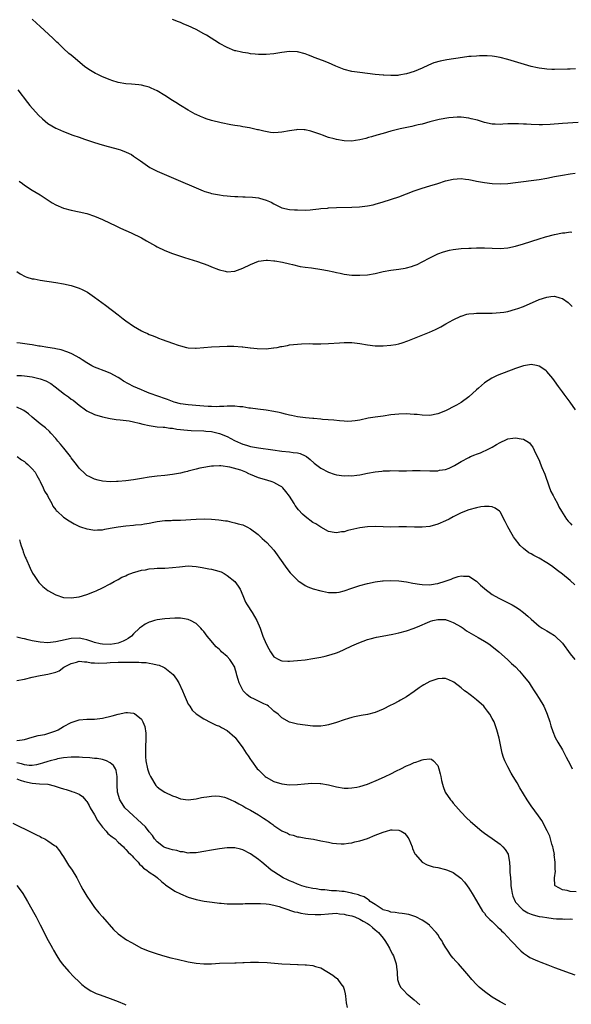
# Model space of a CAD drawing. Units: inches. Extents: x 2589000 to 2592000, y 1548000 to 1551000.
# Drawn here: x 2591222 to 2591363, y 1548753 to 1549005 of the extents above; entities that cross this region are included whole.
import ezdxf

# ---------------------------------------------------------------- set-up
doc = ezdxf.new("R2010")
doc.units = ezdxf.units.IN
doc.header["$MEASUREMENT"] = 0
doc.layers.add('LD25891548_10ft', color=113, linetype='Continuous')

msp = doc.modelspace()

# ---------------------------------------------------------------- linework, layer by layer
at = {"layer": 'LD25891548_10ft'}
for points, elevation in [([(2591365, 1548978.65), (2591361, 1548978.39), (2591357.84, 1548978.16), (2591355.91, 1548978.09), (2591355, 1548978.08), (2591353, 1548978.11), (2591351.8, 1548978.2), (2591351, 1548978.22), (2591349.7, 1548978.3), (2591347.69, 1548978.31), (2591347, 1548978.27), (2591345.75, 1548978.25), (2591345, 1548978.16), (2591343.78, 1548978.22), (2591343, 1548978.2), (2591341, 1548978.62), (2591339.21, 1548979.21), (2591337.63, 1548979.63), (2591337, 1548979.77), (2591335, 1548980), (2591334, 1548980), (2591333, 1548979.96), (2591331.86, 1548979.86), (2591329.41, 1548979.41), (2591327, 1548978.79), (2591325, 1548978.26), (2591323.97, 1548978.03), (2591323, 1548977.78), (2591322.34, 1548977.66), (2591319.38, 1548977), (2591317, 1548976.4), (2591315, 1548975.84), (2591313.37, 1548975.37), (2591312.02, 1548975), (2591311.23, 1548974.77), (2591310.54, 1548974.54), (2591309, 1548974.17), (2591307.95, 1548974.05), (2591307, 1548973.87), (2591305, 1548973.91), (2591303, 1548974.26), (2591302.44, 1548974.44), (2591301, 1548974.84), (2591299.43, 1548975.43), (2591299, 1548975.55), (2591297.96, 1548975.96), (2591296.42, 1548976.42), (2591295, 1548976.74), (2591294.77, 1548976.77), (2591293, 1548976.83), (2591292.81, 1548976.81), (2591291, 1548976.53), (2591289, 1548976.14), (2591288.07, 1548976.07), (2591287, 1548976.02), (2591286.11, 1548976.11), (2591284.4, 1548976.4), (2591283, 1548976.77), (2591282.8, 1548976.8), (2591280.74, 1548977.26), (2591279, 1548977.54), (2591278.33, 1548977.67), (2591277, 1548977.87), (2591275.92, 1548978.08), (2591273.42, 1548978.58), (2591271, 1548979.14), (2591269.62, 1548979.62), (2591269, 1548979.81), (2591268.19, 1548980.19), (2591267, 1548980.71), (2591266.81, 1548980.81), (2591265, 1548981.84), (2591263.01, 1548983), (2591261.8, 1548983.8), (2591261, 1548984.3), (2591259, 1548985.61), (2591257, 1548986.77), (2591255.48, 1548987.48), (2591255, 1548987.67), (2591253.98, 1548987.98), (2591253, 1548988.21), (2591252.31, 1548988.31), (2591250.49, 1548988.49), (2591249, 1548988.58), (2591247, 1548988.92), (2591245.43, 1548989.43), (2591245, 1548989.56), (2591243, 1548990.35), (2591241.6, 1548991), (2591241.21, 1548991.21), (2591239.96, 1548991.96), (2591239, 1548992.58), (2591238.41, 1548993), (2591235.46, 1548995.46), (2591235, 1548995.87), (2591234.38, 1548996.38), (2591233, 1548997.64), (2591231.6, 1548999), (2591231.28, 1548999.28), (2591230.28, 1549000.28), (2591227, 1549003.24), (2591226.09, 1549004.09), (2591225, 1549005.17)], 7730), ([(2591364.37, 1548992.37), (2591363, 1548992.31), (2591362.29, 1548992.29), (2591359, 1548992.26), (2591358.27, 1548992.27), (2591357, 1548992.31), (2591356.37, 1548992.37), (2591355, 1548992.57), (2591354.64, 1548992.64), (2591353, 1548993.04), (2591347, 1548994.83), (2591345, 1548995.35), (2591343.58, 1548995.58), (2591343, 1548995.65), (2591341.71, 1548995.71), (2591339.72, 1548995.72), (2591339, 1548995.69), (2591337.61, 1548995.61), (2591337, 1548995.56), (2591335.35, 1548995.35), (2591331.31, 1548994.69), (2591329.62, 1548994.38), (2591328.05, 1548993.95), (2591326.62, 1548993.38), (2591325, 1548992.62), (2591323, 1548991.73), (2591321, 1548991.09), (2591319, 1548990.76), (2591318.74, 1548990.74), (2591317, 1548990.68), (2591315.22, 1548990.78), (2591315, 1548990.78), (2591313, 1548990.97), (2591311, 1548991.19), (2591309, 1548991.43), (2591307.62, 1548991.62), (2591307, 1548991.72), (2591305, 1548992.25), (2591302.88, 1548993.12), (2591301, 1548993.92), (2591299.44, 1548994.56), (2591297.35, 1548995.35), (2591297, 1548995.51), (2591295.88, 1548995.88), (2591295, 1548996.25), (2591293, 1548996.77), (2591291, 1548996.87), (2591289, 1548996.62), (2591287, 1548996.28), (2591285, 1548996.06), (2591283, 1548996.07), (2591282.17, 1548996.17), (2591281, 1548996.27), (2591280.39, 1548996.39), (2591279, 1548996.58), (2591278.67, 1548996.67), (2591277.21, 1548997), (2591277, 1548997.05), (2591275, 1548997.85), (2591273, 1548998.93), (2591269.66, 1549001), (2591269, 1549001.37), (2591267, 1549002.46), (2591265, 1549003.42), (2591263.87, 1549003.87), (2591263, 1549004.29), (2591262.48, 1549004.48), (2591261, 1549005.07)], 7740), ([(2591221.26, 1548987), (2591223.76, 1548983.76), (2591224.41, 1548983), (2591226.57, 1548980.57), (2591227.6, 1548979.6), (2591229, 1548978.43), (2591231, 1548977.2), (2591231.47, 1548977), (2591233, 1548976.31), (2591235.44, 1548975.44), (2591237, 1548974.91), (2591238.39, 1548974.39), (2591240.19, 1548973.81), (2591241, 1548973.52), (2591242.91, 1548972.91), (2591244.47, 1548972.47), (2591246.06, 1548972.06), (2591247, 1548971.78), (2591247.61, 1548971.61), (2591249.05, 1548971.05), (2591250.41, 1548970.41), (2591251, 1548970.04), (2591252.8, 1548968.8), (2591253.95, 1548967.95), (2591255.15, 1548967.15), (2591257, 1548966.16), (2591260.61, 1548964.61), (2591268.86, 1548961.14), (2591269.25, 1548961), (2591270.58, 1548960.58), (2591271, 1548960.46), (2591273, 1548960.08), (2591273.98, 1548959.98), (2591275, 1548959.85), (2591275.81, 1548959.81), (2591277, 1548959.71), (2591277.7, 1548959.7), (2591279, 1548959.62), (2591279.61, 1548959.61), (2591281.5, 1548959.5), (2591283, 1548959.31), (2591283.26, 1548959.26), (2591284.11, 1548959), (2591285, 1548958.78), (2591286.27, 1548958.27), (2591287, 1548957.81), (2591288.54, 1548957), (2591289, 1548956.8), (2591291, 1548956.35), (2591292.29, 1548956.29), (2591293, 1548956.23), (2591295, 1548956.22), (2591296.28, 1548956.28), (2591297, 1548956.34), (2591298.49, 1548956.49), (2591299, 1548956.58), (2591300.72, 1548956.72), (2591301, 1548956.77), (2591303, 1548956.85), (2591307, 1548956.96), (2591308.96, 1548957.04), (2591311, 1548957.25), (2591312.45, 1548957.55), (2591313, 1548957.69), (2591315, 1548958.28), (2591319, 1548959.58), (2591323, 1548961.17), (2591325, 1548961.81), (2591327, 1548962.41), (2591329, 1548963.05), (2591331, 1548963.67), (2591333, 1548964.14), (2591335, 1548964.26), (2591336.14, 1548964.14), (2591337, 1548964.02), (2591337.86, 1548963.86), (2591339, 1548963.6), (2591341, 1548963.23), (2591343, 1548963.02), (2591345, 1548962.96), (2591347, 1548963.04), (2591349, 1548963.24), (2591355, 1548964.04), (2591357, 1548964.38), (2591359, 1548964.79), (2591361, 1548965.17), (2591363, 1548965.5), (2591364.31, 1548965.69)], 7720), ([(2591221.59, 1548963.59), (2591222.45, 1548963), (2591223, 1548962.6), (2591225, 1548961.3), (2591227, 1548960.08), (2591230.1, 1548958.1), (2591231, 1548957.56), (2591233, 1548956.72), (2591235, 1548956.2), (2591237, 1548955.79), (2591239, 1548955.31), (2591241, 1548954.67), (2591243, 1548953.81), (2591245, 1548952.86), (2591246.24, 1548952.24), (2591247.6, 1548951.6), (2591249, 1548950.96), (2591250.36, 1548950.36), (2591253, 1548949.08), (2591254.34, 1548948.34), (2591256.6, 1548947), (2591257, 1548946.79), (2591259, 1548945.82), (2591261, 1548945.05), (2591262.52, 1548944.52), (2591264.03, 1548944.03), (2591267.4, 1548943), (2591270.04, 1548942.04), (2591271, 1548941.63), (2591272.73, 1548941), (2591273, 1548940.89), (2591274.52, 1548940.52), (2591275, 1548940.4), (2591277, 1548940.55), (2591279, 1548941.32), (2591281, 1548942.28), (2591283, 1548943.08), (2591285, 1548943.38), (2591285.32, 1548943.32), (2591287, 1548943.23), (2591287.18, 1548943.18), (2591289.17, 1548942.83), (2591291, 1548942.42), (2591291.72, 1548942.28), (2591293.76, 1548941.76), (2591295, 1548941.58), (2591296.62, 1548941.38), (2591299.3, 1548941), (2591300.73, 1548940.73), (2591302.38, 1548940.38), (2591303, 1548940.2), (2591304.02, 1548940.02), (2591305, 1548939.79), (2591307, 1548939.55), (2591307.53, 1548939.53), (2591309, 1548939.5), (2591311, 1548939.63), (2591313, 1548939.97), (2591315, 1548940.42), (2591317, 1548940.81), (2591319, 1548941.07), (2591320.68, 1548941.32), (2591321, 1548941.38), (2591322.27, 1548941.73), (2591323, 1548941.96), (2591323.72, 1548942.28), (2591325, 1548942.9), (2591327, 1548943.99), (2591329, 1548944.96), (2591330.49, 1548945.51), (2591332.07, 1548945.93), (2591333, 1548946.11), (2591335, 1548946.34), (2591337, 1548946.43), (2591337.56, 1548946.44), (2591339, 1548946.52), (2591339.48, 1548946.52), (2591341, 1548946.55), (2591343, 1548946.44), (2591345, 1548946.37), (2591347, 1548946.55), (2591349, 1548946.99), (2591351, 1548947.58), (2591355, 1548948.86), (2591356.64, 1548949.36), (2591359, 1548949.93), (2591361, 1548950.35), (2591361.59, 1548950.41), (2591363, 1548950.63), (2591363.45, 1548950.55)], 7710), ([(2591221, 1548940.42), (2591221.85, 1548939.85), (2591223.14, 1548939.14), (2591223.59, 1548939), (2591225, 1548938.6), (2591225.46, 1548938.54), (2591227, 1548938.24), (2591231, 1548937.63), (2591233, 1548937.31), (2591235, 1548936.87), (2591237, 1548936.19), (2591237.81, 1548935.81), (2591239.14, 1548935.14), (2591241, 1548933.9), (2591243.79, 1548931.79), (2591247, 1548929.34), (2591247.48, 1548929), (2591248.35, 1548928.35), (2591249, 1548927.83), (2591251, 1548926.46), (2591253, 1548925.27), (2591253.53, 1548925), (2591254.55, 1548924.55), (2591255, 1548924.34), (2591255.97, 1548923.97), (2591257, 1548923.51), (2591257.38, 1548923.38), (2591258.35, 1548923), (2591261, 1548922.09), (2591262.42, 1548921.58), (2591263, 1548921.39), (2591264.59, 1548921), (2591265, 1548920.91), (2591266.84, 1548920.84), (2591267, 1548920.81), (2591269, 1548920.98), (2591271, 1548921.17), (2591273, 1548921.25), (2591275, 1548921.28), (2591276.7, 1548921.3), (2591278.82, 1548921.18), (2591279, 1548921.15), (2591280.91, 1548920.91), (2591281, 1548920.91), (2591282.71, 1548920.71), (2591285, 1548920.65), (2591286.85, 1548920.85), (2591287, 1548920.86), (2591287.8, 1548921), (2591288.8, 1548921.2), (2591289, 1548921.26), (2591290.48, 1548921.52), (2591291, 1548921.64), (2591293, 1548921.85), (2591294.08, 1548921.92), (2591296.04, 1548921.96), (2591297, 1548921.93), (2591298.05, 1548921.95), (2591299, 1548921.93), (2591301, 1548922), (2591303.79, 1548922.21), (2591305, 1548922.28), (2591307, 1548922.22), (2591309, 1548921.97), (2591311, 1548921.66), (2591313, 1548921.42), (2591315, 1548921.38), (2591317, 1548921.56), (2591318.23, 1548921.77), (2591319, 1548921.93), (2591319.85, 1548922.15), (2591321.34, 1548922.66), (2591326.88, 1548924.88), (2591328.43, 1548925.57), (2591329.77, 1548926.23), (2591331.1, 1548927), (2591333, 1548928.06), (2591334.9, 1548929), (2591335, 1548929.04), (2591336.52, 1548929.48), (2591337, 1548929.59), (2591338.27, 1548929.73), (2591339, 1548929.79), (2591343, 1548929.8), (2591345, 1548929.93), (2591345.95, 1548930.05), (2591347, 1548930.22), (2591349, 1548930.76), (2591349.6, 1548931), (2591351, 1548931.51), (2591355, 1548933.25), (2591357, 1548933.9), (2591358.03, 1548934.03), (2591359, 1548934.1), (2591360.3, 1548933.7), (2591361, 1548933.56), (2591362.49, 1548932.49), (2591363.47, 1548931.47)], 7700), ([(2591364.4, 1548905), (2591363.03, 1548907), (2591361.46, 1548909), (2591361, 1548909.61), (2591359.99, 1548911), (2591359, 1548912.42), (2591358.57, 1548913), (2591357, 1548914.83), (2591356.8, 1548915), (2591355.76, 1548915.76), (2591355, 1548916.22), (2591354.38, 1548916.38), (2591353, 1548916.61), (2591352.55, 1548916.55), (2591351, 1548916.26), (2591349, 1548915.57), (2591344.23, 1548913.77), (2591342.88, 1548913.12), (2591341, 1548911.89), (2591339.44, 1548910.56), (2591339, 1548910.13), (2591337, 1548908.32), (2591335, 1548906.87), (2591333.81, 1548906.19), (2591333, 1548905.77), (2591331.48, 1548905), (2591331, 1548904.77), (2591329, 1548903.97), (2591327, 1548903.56), (2591325, 1548903.61), (2591323.76, 1548903.76), (2591323, 1548903.83), (2591321.9, 1548903.9), (2591321, 1548903.94), (2591319, 1548903.89), (2591317, 1548903.68), (2591315, 1548903.39), (2591313, 1548903.13), (2591311.16, 1548902.84), (2591309, 1548902.34), (2591307.85, 1548902.15), (2591307, 1548902.05), (2591305.96, 1548902.04), (2591305, 1548902.08), (2591303.84, 1548902.16), (2591302.32, 1548902.32), (2591299.48, 1548902.52), (2591299, 1548902.6), (2591297.26, 1548902.74), (2591297, 1548902.78), (2591295.05, 1548902.95), (2591293, 1548903.22), (2591291.52, 1548903.52), (2591291, 1548903.6), (2591289.92, 1548903.92), (2591289, 1548904.12), (2591288.32, 1548904.32), (2591287, 1548904.61), (2591285, 1548904.92), (2591282.86, 1548905.14), (2591281, 1548905.41), (2591280.54, 1548905.46), (2591279, 1548905.75), (2591278.21, 1548905.79), (2591277, 1548905.95), (2591276.1, 1548905.9), (2591275, 1548905.93), (2591274.16, 1548905.84), (2591273, 1548905.83), (2591272.21, 1548905.79), (2591271, 1548905.84), (2591270.14, 1548905.86), (2591269, 1548905.96), (2591267.97, 1548906.03), (2591265, 1548906.26), (2591263, 1548906.57), (2591261.4, 1548907), (2591261, 1548907.14), (2591259.68, 1548907.68), (2591256.67, 1548908.67), (2591255.73, 1548909), (2591255, 1548909.27), (2591253.8, 1548909.8), (2591253, 1548910.09), (2591250.96, 1548910.96), (2591249.65, 1548911.65), (2591248.38, 1548912.38), (2591247.42, 1548913), (2591247, 1548913.3), (2591245, 1548914.38), (2591243.4, 1548915), (2591241.68, 1548915.68), (2591241, 1548915.97), (2591240.31, 1548916.31), (2591239, 1548917.02), (2591237.78, 1548917.78), (2591237, 1548918.29), (2591235.28, 1548919.28), (2591235, 1548919.43), (2591233.89, 1548919.89), (2591232.38, 1548920.38), (2591231, 1548920.63), (2591230.7, 1548920.7), (2591229, 1548920.95), (2591227, 1548921.29), (2591226.67, 1548921.33), (2591225, 1548921.62), (2591224.29, 1548921.71), (2591221.91, 1548922.09), (2591221, 1548922.21)], 7690), ([(2591221, 1548913.83), (2591222.22, 1548913.78), (2591223, 1548913.73), (2591225, 1548913.44), (2591226.98, 1548912.98), (2591228.44, 1548912.44), (2591229.74, 1548911.74), (2591230.9, 1548910.9), (2591233.29, 1548909), (2591234.3, 1548908.3), (2591235, 1548907.73), (2591235.45, 1548907.45), (2591237, 1548906.17), (2591238.63, 1548905), (2591239, 1548904.72), (2591241, 1548903.77), (2591243, 1548903.17), (2591245, 1548902.74), (2591246.51, 1548902.51), (2591247.54, 1548902.46), (2591249.82, 1548902.18), (2591251, 1548901.93), (2591252.41, 1548901.59), (2591253.32, 1548901.32), (2591255, 1548900.94), (2591257, 1548900.67), (2591258.55, 1548900.55), (2591259, 1548900.53), (2591260.31, 1548900.3), (2591261, 1548900.27), (2591262.05, 1548900.05), (2591263, 1548899.96), (2591263.85, 1548899.85), (2591265.73, 1548899.73), (2591269, 1548899.61), (2591269.53, 1548899.53), (2591271, 1548899.4), (2591273, 1548898.93), (2591275, 1548898.13), (2591276.9, 1548897.1), (2591278.44, 1548896.44), (2591279, 1548896.16), (2591279.93, 1548895.93), (2591281, 1548895.58), (2591281.51, 1548895.51), (2591283, 1548895.23), (2591286.72, 1548894.72), (2591289, 1548894.38), (2591291, 1548894.19), (2591291.96, 1548894.04), (2591293, 1548893.95), (2591293.76, 1548893.76), (2591295, 1548893.24), (2591295.37, 1548893), (2591296.28, 1548892.28), (2591297.35, 1548891.35), (2591299, 1548890.04), (2591300.98, 1548888.98), (2591302.47, 1548888.47), (2591303, 1548888.36), (2591305, 1548888.09), (2591306.13, 1548888.13), (2591307, 1548888.05), (2591308.26, 1548888.26), (2591309, 1548888.31), (2591311, 1548888.76), (2591313, 1548889.13), (2591314.7, 1548889.3), (2591315, 1548889.36), (2591316.61, 1548889.39), (2591317, 1548889.43), (2591319, 1548889.38), (2591320.61, 1548889.39), (2591321, 1548889.37), (2591322.56, 1548889.44), (2591323, 1548889.42), (2591324.54, 1548889.46), (2591327, 1548889.37), (2591328.65, 1548889.35), (2591329, 1548889.37), (2591329.49, 1548889.49), (2591331, 1548889.7), (2591331.96, 1548890.04), (2591333, 1548890.56), (2591333.28, 1548890.72), (2591335, 1548891.72), (2591337, 1548892.79), (2591337.45, 1548893), (2591338.56, 1548893.44), (2591339, 1548893.64), (2591339.99, 1548894.01), (2591342.13, 1548895), (2591343, 1548895.44), (2591344.13, 1548896.13), (2591345, 1548896.6), (2591346.65, 1548897.35), (2591347, 1548897.54), (2591348.29, 1548897.71), (2591349, 1548897.83), (2591350.45, 1548897.55), (2591351, 1548897.49), (2591351.83, 1548897), (2591352.53, 1548896.53), (2591353, 1548895.98), (2591353.4, 1548895.4), (2591354.09, 1548893.91), (2591355, 1548892.05), (2591355.32, 1548891.32), (2591355.75, 1548890.25), (2591356.5, 1548888.5), (2591357.52, 1548885.52), (2591358.06, 1548884.06), (2591358.65, 1548883), (2591359, 1548882.31), (2591359.72, 1548881), (2591360.12, 1548880.12), (2591360.8, 1548879), (2591362.04, 1548877), (2591362.49, 1548876.49), (2591363, 1548875.96), (2591363.44, 1548875.44)], 7680), ([(2591364.17, 1548860.17), (2591363, 1548861.25), (2591361, 1548862.89), (2591359.78, 1548863.78), (2591359, 1548864.41), (2591358.17, 1548865), (2591357, 1548865.81), (2591355.04, 1548867), (2591353.66, 1548867.66), (2591353, 1548868.06), (2591352.38, 1548868.38), (2591351, 1548869.43), (2591350.18, 1548870.18), (2591349.55, 1548871), (2591349.29, 1548871.29), (2591349, 1548871.72), (2591348.45, 1548872.45), (2591348.12, 1548873), (2591346.98, 1548875), (2591346.33, 1548876.33), (2591345, 1548878.86), (2591344.85, 1548879), (2591343.78, 1548879.78), (2591343, 1548880.1), (2591342.21, 1548880.21), (2591341, 1548880.24), (2591340.11, 1548880.11), (2591339, 1548879.9), (2591337, 1548879.32), (2591335, 1548878.55), (2591333, 1548877.58), (2591331.92, 1548877), (2591331, 1548876.54), (2591329, 1548875.66), (2591327, 1548875.1), (2591325, 1548874.89), (2591323.08, 1548874.92), (2591321, 1548874.99), (2591319, 1548874.98), (2591317, 1548874.94), (2591315.01, 1548874.99), (2591313.09, 1548875.09), (2591311, 1548875.04), (2591309, 1548874.74), (2591305.98, 1548874.02), (2591305, 1548873.74), (2591304.32, 1548873.68), (2591303, 1548873.43), (2591302.44, 1548873.56), (2591301, 1548873.79), (2591299, 1548874.9), (2591297.73, 1548875.73), (2591297, 1548876.15), (2591295, 1548877.62), (2591294.29, 1548878.29), (2591293.33, 1548879.33), (2591292.48, 1548880.48), (2591292.14, 1548881), (2591291, 1548882.85), (2591290.05, 1548884.05), (2591289.26, 1548885), (2591289, 1548885.24), (2591288.49, 1548885.51), (2591287, 1548886.37), (2591286.58, 1548886.58), (2591285.2, 1548887), (2591283, 1548887.59), (2591281.97, 1548887.97), (2591281, 1548888.42), (2591280.58, 1548888.58), (2591279.82, 1548889), (2591278.46, 1548889.54), (2591275.68, 1548890.32), (2591273.4, 1548890.6), (2591273, 1548890.6), (2591271.46, 1548890.54), (2591271, 1548890.52), (2591270.45, 1548890.45), (2591269, 1548890.24), (2591268, 1548890), (2591267, 1548889.78), (2591265, 1548889.25), (2591264.79, 1548889.21), (2591263.92, 1548889), (2591263, 1548888.76), (2591261, 1548888.38), (2591259, 1548888.15), (2591257, 1548887.99), (2591255, 1548887.76), (2591253, 1548887.41), (2591251, 1548887.04), (2591249, 1548886.78), (2591247, 1548886.61), (2591246.6, 1548886.6), (2591245, 1548886.58), (2591243, 1548886.75), (2591241.86, 1548887), (2591241, 1548887.21), (2591239.8, 1548887.8), (2591239, 1548888.2), (2591238.57, 1548888.57), (2591237, 1548890.08), (2591236.33, 1548891), (2591235, 1548892.71), (2591234.8, 1548893), (2591233.13, 1548895.13), (2591232.22, 1548896.22), (2591231.54, 1548897), (2591231, 1548897.68), (2591229.75, 1548899), (2591229.4, 1548899.4), (2591228.36, 1548900.36), (2591227, 1548901.4), (2591225, 1548903.1), (2591224, 1548904), (2591222.82, 1548904.82), (2591222.48, 1548905), (2591221, 1548905.7)], 7670), ([(2591221.12, 1548893), (2591222.2, 1548892.2), (2591223, 1548891.73), (2591223.38, 1548891.38), (2591223.89, 1548891), (2591225, 1548889.88), (2591225.7, 1548889), (2591226.16, 1548888.16), (2591226.83, 1548887), (2591227, 1548886.66), (2591227.79, 1548885), (2591228.16, 1548884.16), (2591228.92, 1548883), (2591229, 1548882.82), (2591229.99, 1548881), (2591230.28, 1548880.28), (2591231, 1548879.4), (2591231.15, 1548879.15), (2591231.34, 1548879), (2591233, 1548877.48), (2591234.5, 1548876.5), (2591235.75, 1548875.76), (2591237.1, 1548875.1), (2591237.35, 1548875), (2591239, 1548874.45), (2591239.6, 1548874.4), (2591241, 1548874.13), (2591241.77, 1548874.23), (2591243, 1548874.25), (2591243.61, 1548874.39), (2591245, 1548874.63), (2591247, 1548875.03), (2591249, 1548875.3), (2591251, 1548875.45), (2591251.51, 1548875.51), (2591253, 1548875.61), (2591253.75, 1548875.75), (2591255, 1548875.91), (2591256.19, 1548876.19), (2591257, 1548876.34), (2591259, 1548876.62), (2591260.64, 1548876.64), (2591261, 1548876.67), (2591263, 1548876.71), (2591267, 1548877.01), (2591269.06, 1548877.06), (2591271, 1548877), (2591272.83, 1548876.83), (2591274.56, 1548876.56), (2591275, 1548876.5), (2591276.2, 1548876.2), (2591277, 1548876.07), (2591277.81, 1548875.81), (2591279, 1548875.48), (2591280.01, 1548875), (2591281, 1548874.48), (2591282.97, 1548873), (2591284.01, 1548872.01), (2591285.15, 1548871), (2591286.97, 1548869), (2591287.8, 1548867.8), (2591288.4, 1548867), (2591290.3, 1548864.3), (2591291.17, 1548863.17), (2591293, 1548861.34), (2591293.19, 1548861.19), (2591293.48, 1548861), (2591294.37, 1548860.37), (2591295, 1548859.98), (2591295.65, 1548859.65), (2591297.08, 1548859.08), (2591299, 1548858.58), (2591299.48, 1548858.52), (2591301, 1548858.21), (2591301.8, 1548858.2), (2591303, 1548858.14), (2591303.71, 1548858.29), (2591305, 1548858.57), (2591307, 1548859.29), (2591309, 1548859.94), (2591311, 1548860.48), (2591313, 1548860.92), (2591314.83, 1548861.17), (2591315, 1548861.18), (2591317, 1548861.24), (2591319, 1548861.12), (2591321, 1548860.87), (2591322.59, 1548860.59), (2591324.32, 1548860.32), (2591325, 1548860.24), (2591327, 1548860.17), (2591328.38, 1548860.38), (2591329, 1548860.44), (2591330.95, 1548861.05), (2591332.44, 1548861.56), (2591333, 1548861.85), (2591334.25, 1548862.25), (2591335, 1548862.44), (2591335.63, 1548862.37), (2591337, 1548862.34), (2591339, 1548861.06), (2591340.02, 1548860.02), (2591341, 1548859.18), (2591341.09, 1548859.09), (2591343, 1548857.65), (2591344.69, 1548856.69), (2591347.39, 1548855.39), (2591348.13, 1548855), (2591349, 1548854.48), (2591349.89, 1548853.89), (2591351.06, 1548853), (2591352.14, 1548852.14), (2591353, 1548851.3), (2591355, 1548849.55), (2591355.78, 1548849), (2591357, 1548848.34), (2591357.85, 1548847.85), (2591359, 1548847.13), (2591359.15, 1548847), (2591361, 1548845.15), (2591363, 1548842.46), (2591364.16, 1548841)], 7660), ([(2591221.69, 1548871.69), (2591221.93, 1548871), (2591222.13, 1548870.13), (2591222.54, 1548869), (2591222.63, 1548868.63), (2591223.2, 1548867.2), (2591223.32, 1548867), (2591223.62, 1548866.38), (2591224.2, 1548865), (2591224.42, 1548864.42), (2591225.09, 1548863.09), (2591225.51, 1548862.49), (2591226.5, 1548861), (2591226.71, 1548860.71), (2591227, 1548860.4), (2591227.73, 1548859.73), (2591229, 1548858.7), (2591231, 1548857.56), (2591233, 1548856.92), (2591235, 1548856.81), (2591237, 1548857.09), (2591239, 1548857.62), (2591241, 1548858.41), (2591241.39, 1548858.61), (2591243, 1548859.36), (2591245, 1548860.42), (2591246.01, 1548861), (2591247, 1548861.5), (2591247.94, 1548862.06), (2591249, 1548862.47), (2591249.34, 1548862.66), (2591251, 1548863.26), (2591251.34, 1548863.34), (2591253, 1548863.86), (2591254.01, 1548864.01), (2591255, 1548864.23), (2591256.29, 1548864.29), (2591257, 1548864.37), (2591258.39, 1548864.39), (2591259, 1548864.41), (2591261, 1548864.54), (2591262.79, 1548864.79), (2591265, 1548865), (2591267, 1548864.87), (2591268.57, 1548864.57), (2591269, 1548864.53), (2591270.26, 1548864.26), (2591271, 1548864.13), (2591271.92, 1548863.92), (2591273.43, 1548863.43), (2591274.23, 1548863), (2591275, 1548862.54), (2591276.95, 1548860.95), (2591277.81, 1548859.81), (2591278.31, 1548859), (2591279, 1548857.44), (2591279.17, 1548857), (2591279.72, 1548855.72), (2591280.09, 1548855), (2591281.38, 1548853), (2591282, 1548852), (2591282.59, 1548851), (2591283.46, 1548849), (2591284.17, 1548847), (2591284.98, 1548844.98), (2591285.69, 1548843.69), (2591286.12, 1548843), (2591287, 1548841.72), (2591288.22, 1548841), (2591288.73, 1548840.73), (2591289, 1548840.68), (2591290.56, 1548840.56), (2591291, 1548840.57), (2591293, 1548840.71), (2591295, 1548840.95), (2591297, 1548841.27), (2591299, 1548841.63), (2591300.13, 1548841.87), (2591301.71, 1548842.29), (2591303, 1548842.72), (2591303.72, 1548843), (2591305, 1548843.55), (2591307, 1548844.48), (2591308.74, 1548845.26), (2591311, 1548846.09), (2591311.71, 1548846.29), (2591313.31, 1548846.69), (2591314.74, 1548847), (2591317.51, 1548847.51), (2591319, 1548847.83), (2591321, 1548848.33), (2591323, 1548849.02), (2591324.39, 1548849.61), (2591325, 1548849.84), (2591325.77, 1548850.23), (2591327, 1548850.76), (2591327.17, 1548850.83), (2591327.78, 1548851), (2591329, 1548851.26), (2591331, 1548851.21), (2591331.17, 1548851.17), (2591331.67, 1548851), (2591333, 1548850.51), (2591335, 1548849.34), (2591335.54, 1548849), (2591336.38, 1548848.38), (2591337, 1548848.01), (2591338.79, 1548847), (2591339.35, 1548846.65), (2591341, 1548845.69), (2591341.46, 1548845.46), (2591342.16, 1548845), (2591343.75, 1548843.75), (2591344.66, 1548843), (2591346.95, 1548841), (2591347.98, 1548839.98), (2591349, 1548839.08), (2591349.97, 1548837.97), (2591350.86, 1548837), (2591352.44, 1548835), (2591353, 1548834.19), (2591353.77, 1548833), (2591354.23, 1548832.23), (2591355, 1548831), (2591356.2, 1548829), (2591356.46, 1548828.46), (2591357.11, 1548827), (2591357.74, 1548825), (2591358.01, 1548824.01), (2591358.52, 1548822.52), (2591359.18, 1548821), (2591359.82, 1548819.82), (2591361, 1548817.8), (2591362, 1548816), (2591363, 1548814.09), (2591363.51, 1548813)], 7650), ([(2591364.55, 1548781.45), (2591363, 1548781.52), (2591362.19, 1548781.81), (2591361, 1548781.95), (2591359.12, 1548783), (2591359.07, 1548783.07), (2591359.01, 1548785), (2591359.24, 1548786.76), (2591359.15, 1548787.15), (2591359.15, 1548789), (2591358.92, 1548790.92), (2591358.93, 1548791), (2591358.61, 1548792.61), (2591358.54, 1548793), (2591358.31, 1548793.69), (2591357.74, 1548795.74), (2591357.09, 1548797.09), (2591355.69, 1548799.69), (2591354.88, 1548800.88), (2591353, 1548803.51), (2591351.99, 1548805), (2591351, 1548806.58), (2591350.11, 1548808.11), (2591349.36, 1548809.36), (2591348.4, 1548811), (2591347.86, 1548811.86), (2591347, 1548813.44), (2591346.22, 1548815), (2591345.87, 1548815.87), (2591345.56, 1548817), (2591344.79, 1548820.79), (2591344.2, 1548823), (2591343.46, 1548825), (2591343, 1548825.91), (2591342.39, 1548827), (2591341.79, 1548827.79), (2591341, 1548828.78), (2591340.8, 1548829), (2591339, 1548830.64), (2591338.54, 1548831), (2591337.64, 1548831.64), (2591337, 1548832.19), (2591336.53, 1548832.53), (2591335.91, 1548833), (2591335, 1548833.76), (2591333.15, 1548835.15), (2591333, 1548835.28), (2591331.82, 1548835.82), (2591331, 1548836.1), (2591330.11, 1548836.11), (2591329, 1548836), (2591327, 1548835.34), (2591325.47, 1548834.53), (2591325, 1548834.24), (2591324.27, 1548833.73), (2591323, 1548832.8), (2591321, 1548831.42), (2591319.46, 1548830.54), (2591319, 1548830.28), (2591317.55, 1548829.55), (2591316.81, 1548829.19), (2591315, 1548828.28), (2591313, 1548827.44), (2591311, 1548826.92), (2591309.36, 1548826.64), (2591307.69, 1548826.31), (2591307, 1548826.14), (2591306.1, 1548825.9), (2591305, 1548825.56), (2591303, 1548824.87), (2591301, 1548824.24), (2591300.11, 1548824.11), (2591299, 1548823.92), (2591297.94, 1548823.94), (2591297, 1548823.93), (2591295, 1548824.13), (2591293, 1548824.42), (2591291, 1548824.97), (2591289, 1548826.05), (2591288.04, 1548827), (2591287, 1548827.79), (2591286.37, 1548828.37), (2591285.63, 1548829), (2591285.25, 1548829.25), (2591284.36, 1548829.64), (2591281.63, 1548831), (2591281, 1548831.29), (2591280.01, 1548832.01), (2591279.06, 1548833), (2591279, 1548833.09), (2591278.05, 1548835), (2591277.83, 1548835.83), (2591277.51, 1548837), (2591277.43, 1548837.43), (2591277, 1548838.86), (2591276.94, 1548839), (2591276.23, 1548840.23), (2591275.66, 1548841), (2591275, 1548841.8), (2591273.58, 1548843), (2591273.27, 1548843.27), (2591273, 1548843.55), (2591272.21, 1548844.21), (2591270.36, 1548846.36), (2591269.87, 1548847), (2591269, 1548848.17), (2591268.61, 1548848.61), (2591268.22, 1548849), (2591267, 1548850.2), (2591265.56, 1548851), (2591265.18, 1548851.18), (2591265, 1548851.24), (2591263.52, 1548851.52), (2591263, 1548851.57), (2591261.6, 1548851.6), (2591259, 1548851.46), (2591257, 1548851.2), (2591256.34, 1548851), (2591255.33, 1548850.67), (2591255, 1548850.55), (2591253.98, 1548850.02), (2591253, 1548849.39), (2591252.78, 1548849.22), (2591252.54, 1548849), (2591251, 1548847.61), (2591250.45, 1548847), (2591249.61, 1548846.39), (2591249, 1548846.07), (2591248.32, 1548845.68), (2591247, 1548845.21), (2591246.07, 1548845), (2591245, 1548844.87), (2591243, 1548844.89), (2591242.41, 1548845), (2591241, 1548845.35), (2591240.51, 1548845.49), (2591239, 1548846.04), (2591238.23, 1548846.23), (2591237, 1548846.47), (2591235, 1548846.39), (2591232.21, 1548845.79), (2591231, 1548845.5), (2591229, 1548845.3), (2591227, 1548845.4), (2591225, 1548845.78), (2591223.93, 1548846.07), (2591223, 1548846.3), (2591222.4, 1548846.4), (2591221, 1548846.71)], 7640), ([(2591221, 1548835.58), (2591223, 1548835.96), (2591225, 1548836.47), (2591227, 1548836.9), (2591227.56, 1548837), (2591229, 1548837.22), (2591229.33, 1548837.33), (2591231, 1548837.75), (2591231.88, 1548838.12), (2591233.09, 1548839), (2591235, 1548839.98), (2591236.31, 1548840.31), (2591237, 1548840.55), (2591238.36, 1548840.36), (2591239, 1548840.43), (2591240.14, 1548840.14), (2591241, 1548840.16), (2591242.05, 1548840.05), (2591244.13, 1548840.13), (2591245, 1548840.2), (2591247, 1548840.3), (2591249, 1548840.31), (2591250.33, 1548840.33), (2591251, 1548840.29), (2591252.31, 1548840.31), (2591253, 1548840.24), (2591254.19, 1548840.19), (2591255, 1548840.03), (2591255.92, 1548839.92), (2591257, 1548839.61), (2591257.51, 1548839.51), (2591258.68, 1548839), (2591259, 1548838.84), (2591261.11, 1548837.11), (2591261.98, 1548835.98), (2591262.61, 1548835), (2591263.56, 1548833), (2591263.94, 1548831.94), (2591265, 1548829.58), (2591265.4, 1548829), (2591266.02, 1548828.02), (2591267.05, 1548827.05), (2591269, 1548825.75), (2591270.83, 1548824.83), (2591271, 1548824.79), (2591272.18, 1548824.18), (2591273, 1548823.91), (2591273.56, 1548823.56), (2591275, 1548822.81), (2591277, 1548821.07), (2591277.06, 1548821), (2591279, 1548818.35), (2591279.87, 1548817), (2591280.34, 1548816.34), (2591281, 1548815.32), (2591281.22, 1548815), (2591282.71, 1548813), (2591283, 1548812.68), (2591283.89, 1548811.89), (2591284.76, 1548811), (2591285, 1548810.82), (2591287, 1548809.73), (2591289, 1548809.09), (2591291, 1548808.88), (2591293, 1548808.94), (2591294.87, 1548809.13), (2591296.75, 1548809.25), (2591298.82, 1548809.18), (2591299, 1548809.17), (2591301, 1548808.83), (2591303, 1548808.34), (2591305, 1548808.02), (2591306.01, 1548808.01), (2591307, 1548808.06), (2591308.28, 1548808.28), (2591309, 1548808.43), (2591311, 1548809.05), (2591313.8, 1548810.2), (2591315.57, 1548811), (2591317, 1548811.7), (2591318.44, 1548812.44), (2591319.58, 1548813), (2591321, 1548813.74), (2591321.91, 1548814.09), (2591323, 1548814.58), (2591323.36, 1548814.64), (2591324.3, 1548815), (2591325, 1548815.24), (2591325.34, 1548815.34), (2591327, 1548815.49), (2591327.42, 1548815.42), (2591327.94, 1548815), (2591329, 1548813.84), (2591329.31, 1548813), (2591329.66, 1548811.66), (2591329.77, 1548811), (2591330, 1548810), (2591330.2, 1548809), (2591330.42, 1548808.42), (2591330.95, 1548807), (2591332.33, 1548805), (2591332.65, 1548804.65), (2591333, 1548804.2), (2591335, 1548801.9), (2591336.42, 1548800.42), (2591337.45, 1548799.45), (2591340.32, 1548797), (2591340.71, 1548796.71), (2591341, 1548796.51), (2591341.86, 1548795.86), (2591343, 1548795.09), (2591345, 1548793.67), (2591345.71, 1548793), (2591346.31, 1548792.31), (2591347.05, 1548791.05), (2591347.07, 1548791), (2591347.45, 1548789), (2591347.55, 1548787.55), (2591347.54, 1548787), (2591347.55, 1548786.45), (2591347.65, 1548785), (2591347.76, 1548783.76), (2591347.81, 1548783), (2591347.93, 1548782.07), (2591348.09, 1548781), (2591348.32, 1548780.32), (2591348.84, 1548779), (2591349, 1548778.8), (2591350.69, 1548777), (2591350.86, 1548776.86), (2591352.09, 1548776.09), (2591353, 1548775.69), (2591353.51, 1548775.51), (2591355, 1548775.12), (2591355.87, 1548775), (2591357, 1548774.82), (2591358.64, 1548774.64), (2591359.46, 1548774.54), (2591361, 1548774.51), (2591361.54, 1548774.46), (2591363, 1548774.53), (2591363.58, 1548774.42)], 7630), ([(2591221, 1548820.27), (2591222.4, 1548820.4), (2591223, 1548820.49), (2591224.95, 1548821.05), (2591226.53, 1548821.47), (2591228.19, 1548821.81), (2591229, 1548822), (2591230.56, 1548822.56), (2591231, 1548822.7), (2591231.65, 1548823), (2591233, 1548823.86), (2591235, 1548824.87), (2591235.48, 1548825), (2591237, 1548825.52), (2591239, 1548825.68), (2591241, 1548825.69), (2591243, 1548825.93), (2591245.45, 1548826.55), (2591247, 1548827.01), (2591249, 1548827.39), (2591249.39, 1548827.39), (2591251, 1548827.24), (2591251.18, 1548827.18), (2591253, 1548825.72), (2591253.36, 1548825), (2591253.83, 1548823.83), (2591254.1, 1548822.1), (2591254.12, 1548820.12), (2591254.08, 1548819), (2591254.08, 1548817.92), (2591254.04, 1548817), (2591254.08, 1548816.08), (2591254.17, 1548815), (2591254.58, 1548813), (2591255, 1548811.7), (2591255.34, 1548811), (2591256.69, 1548808.69), (2591257, 1548808.34), (2591257.78, 1548807.78), (2591258.96, 1548807), (2591261, 1548806.06), (2591261.83, 1548805.83), (2591263, 1548805.27), (2591264.95, 1548805.05), (2591267, 1548805.31), (2591268.39, 1548805.61), (2591269, 1548805.69), (2591269.78, 1548805.78), (2591271, 1548805.98), (2591271.97, 1548806.03), (2591273, 1548805.97), (2591274.31, 1548805.69), (2591275, 1548805.47), (2591275.93, 1548805), (2591276.68, 1548804.68), (2591277, 1548804.58), (2591278.01, 1548804.01), (2591279, 1548803.5), (2591279.82, 1548803), (2591281, 1548802.35), (2591283, 1548801.16), (2591284.33, 1548800.33), (2591285, 1548799.86), (2591285.53, 1548799.53), (2591286.19, 1548799), (2591286.67, 1548798.67), (2591287, 1548798.4), (2591289, 1548797.06), (2591290.44, 1548796.44), (2591291, 1548796.13), (2591291.94, 1548795.94), (2591293, 1548795.56), (2591293.5, 1548795.5), (2591295.19, 1548795.19), (2591297.1, 1548794.9), (2591299, 1548794.51), (2591301, 1548794.13), (2591302.05, 1548793.95), (2591303, 1548793.84), (2591304.26, 1548793.74), (2591305, 1548793.75), (2591306.12, 1548793.88), (2591307, 1548794.02), (2591307.77, 1548794.23), (2591309, 1548794.52), (2591311, 1548795.12), (2591313, 1548795.92), (2591315, 1548796.76), (2591315.83, 1548797), (2591317, 1548797.3), (2591317.34, 1548797.34), (2591319, 1548797.28), (2591319.64, 1548797), (2591320.48, 1548796.48), (2591321, 1548795.89), (2591321.38, 1548795.38), (2591321.58, 1548795), (2591322.42, 1548793), (2591322.57, 1548792.57), (2591323.17, 1548791.17), (2591323.27, 1548791), (2591325, 1548789), (2591326.33, 1548788.33), (2591327.87, 1548787.87), (2591329, 1548787.64), (2591331, 1548787.2), (2591331.55, 1548787), (2591333, 1548786.38), (2591334.95, 1548784.94), (2591335.91, 1548783.91), (2591336.54, 1548783), (2591337, 1548782.39), (2591337.88, 1548781), (2591339, 1548779.17), (2591340.52, 1548776.52), (2591341, 1548775.97), (2591341.39, 1548775.39), (2591342.34, 1548774.34), (2591343, 1548773.79), (2591343.84, 1548773), (2591344.39, 1548772.39), (2591345, 1548771.84), (2591345.41, 1548771.41), (2591345.87, 1548771), (2591347, 1548769.8), (2591347.81, 1548769), (2591350.35, 1548766.35), (2591351, 1548765.75), (2591352.02, 1548765), (2591352.61, 1548764.61), (2591353.97, 1548763.97), (2591355, 1548763.61), (2591355.43, 1548763.43), (2591357.28, 1548762.72), (2591359, 1548762.03), (2591363, 1548760.61), (2591364.15, 1548760.15)], 7620), ([(2591346.5, 1548752.5), (2591345, 1548753.27), (2591343, 1548754.42), (2591341, 1548755.85), (2591339.67, 1548757), (2591339, 1548757.69), (2591337.76, 1548759), (2591337.42, 1548759.42), (2591337, 1548759.91), (2591336.52, 1548760.52), (2591334.31, 1548763), (2591333.67, 1548763.67), (2591333, 1548764.41), (2591332.5, 1548765), (2591331.55, 1548766.45), (2591331.16, 1548767), (2591331.09, 1548767.09), (2591330.32, 1548768.32), (2591330.04, 1548769), (2591329.57, 1548769.57), (2591329, 1548770.46), (2591328.61, 1548771), (2591327, 1548772.73), (2591326.86, 1548772.86), (2591325.74, 1548773.74), (2591325, 1548774.19), (2591323.37, 1548775), (2591323.12, 1548775.12), (2591321.63, 1548775.63), (2591319.91, 1548775.91), (2591319, 1548775.96), (2591318.12, 1548776.12), (2591317, 1548776.21), (2591316.45, 1548776.46), (2591315, 1548776.86), (2591314.92, 1548776.92), (2591314.73, 1548777), (2591313, 1548778.2), (2591311.7, 1548779), (2591311.37, 1548779.37), (2591311, 1548779.56), (2591310.16, 1548780.16), (2591309, 1548780.52), (2591308.68, 1548780.68), (2591307.26, 1548781), (2591307, 1548781.08), (2591306.92, 1548781.08), (2591305, 1548781.51), (2591304.45, 1548781.55), (2591303, 1548781.71), (2591301.73, 1548781.73), (2591300.08, 1548781.92), (2591299, 1548781.99), (2591297.83, 1548782.17), (2591297, 1548782.31), (2591295.35, 1548782.65), (2591294.13, 1548783), (2591293.3, 1548783.3), (2591293, 1548783.38), (2591291.9, 1548783.9), (2591291, 1548784.23), (2591290.49, 1548784.49), (2591289.34, 1548785), (2591287, 1548786.55), (2591286.3, 1548787), (2591285.62, 1548787.62), (2591285, 1548788.14), (2591283.91, 1548789), (2591283, 1548789.76), (2591281, 1548791.16), (2591279, 1548792.2), (2591278.39, 1548792.39), (2591277, 1548792.72), (2591276.73, 1548792.73), (2591275, 1548792.71), (2591273, 1548792.43), (2591271, 1548792.12), (2591269, 1548791.78), (2591267.55, 1548791.55), (2591267, 1548791.43), (2591265.45, 1548791.45), (2591265, 1548791.36), (2591263.71, 1548791.71), (2591263, 1548791.69), (2591262.04, 1548792.04), (2591261, 1548792.17), (2591260.41, 1548792.41), (2591259, 1548792.82), (2591258.68, 1548793), (2591257, 1548794.29), (2591256.39, 1548795), (2591255.87, 1548795.87), (2591255, 1548796.82), (2591254.08, 1548798.08), (2591253, 1548799.06), (2591252.02, 1548800.02), (2591250.84, 1548801), (2591248.74, 1548803), (2591248.04, 1548804.04), (2591247.45, 1548805), (2591246.88, 1548807), (2591246.81, 1548808.81), (2591246.76, 1548809.24), (2591246.8, 1548811), (2591246.54, 1548812.54), (2591246.33, 1548813), (2591245.83, 1548813.83), (2591245, 1548814.5), (2591244.02, 1548815), (2591243.29, 1548815.29), (2591243, 1548815.32), (2591241.64, 1548815.64), (2591241, 1548815.65), (2591239.8, 1548815.8), (2591237.89, 1548815.89), (2591237, 1548815.98), (2591235.95, 1548815.95), (2591235, 1548816), (2591233, 1548815.78), (2591231.5, 1548815.5), (2591231, 1548815.39), (2591229.59, 1548815), (2591229, 1548814.86), (2591227.61, 1548814.39), (2591227, 1548814.24), (2591226.04, 1548813.96), (2591225, 1548813.81), (2591224.21, 1548813.79), (2591223, 1548813.97), (2591222.26, 1548814.26), (2591221, 1548814.49)], 7610), ([(2591221, 1548810.38), (2591221.91, 1548810.09), (2591223, 1548809.68), (2591225, 1548809.28), (2591226.86, 1548809.14), (2591229.01, 1548809), (2591230.62, 1548808.62), (2591232.13, 1548808.13), (2591233, 1548807.81), (2591233.65, 1548807.65), (2591235, 1548807.22), (2591235.18, 1548807.18), (2591235.71, 1548807), (2591237, 1548806.43), (2591237.84, 1548805.84), (2591238.8, 1548804.8), (2591239, 1548804.56), (2591239.57, 1548803.57), (2591239.87, 1548803), (2591241, 1548801.14), (2591241.76, 1548799.76), (2591243, 1548798.05), (2591243.98, 1548797), (2591244.42, 1548796.42), (2591245.49, 1548795.5), (2591246.23, 1548795), (2591247, 1548794.21), (2591248.36, 1548793), (2591248.65, 1548792.65), (2591249, 1548792.3), (2591249.58, 1548791.58), (2591250.28, 1548791), (2591250.63, 1548790.63), (2591251, 1548790.26), (2591252.16, 1548789), (2591252.54, 1548788.54), (2591253, 1548788.13), (2591253.49, 1548787.49), (2591254.35, 1548787), (2591255, 1548786.47), (2591256.58, 1548785.42), (2591257.16, 1548785), (2591258.11, 1548784.11), (2591259, 1548783.43), (2591259.21, 1548783.21), (2591261.57, 1548781.57), (2591263, 1548780.9), (2591265, 1548780.04), (2591267, 1548779.44), (2591269.08, 1548779.08), (2591271.18, 1548778.82), (2591273, 1548778.57), (2591273.45, 1548778.55), (2591275, 1548778.38), (2591275.6, 1548778.4), (2591277, 1548778.33), (2591277.62, 1548778.38), (2591279, 1548778.39), (2591279.57, 1548778.43), (2591281.53, 1548778.47), (2591283, 1548778.46), (2591283.55, 1548778.45), (2591285, 1548778.34), (2591285.74, 1548778.26), (2591287, 1548777.99), (2591288.34, 1548777.66), (2591289, 1548777.43), (2591290.34, 1548777), (2591290.8, 1548776.8), (2591291, 1548776.77), (2591292.28, 1548776.28), (2591293, 1548776.19), (2591293.93, 1548775.93), (2591295, 1548775.83), (2591295.7, 1548775.7), (2591297.6, 1548775.6), (2591299, 1548775.62), (2591301, 1548775.8), (2591303, 1548775.94), (2591303.82, 1548775.82), (2591305, 1548775.73), (2591305.56, 1548775.56), (2591307, 1548775.25), (2591307.72, 1548775), (2591309, 1548774.47), (2591309.92, 1548773.92), (2591311, 1548773.36), (2591311.55, 1548773), (2591312.26, 1548772.26), (2591313, 1548771.7), (2591313.37, 1548771.37), (2591313.84, 1548771), (2591315, 1548769.53), (2591315.48, 1548769), (2591316.02, 1548768.02), (2591316.67, 1548767), (2591317, 1548766.26), (2591317.43, 1548765.43), (2591317.66, 1548765), (2591317.99, 1548763.99), (2591318.36, 1548763), (2591318.56, 1548761.44), (2591318.6, 1548761), (2591318.59, 1548760.59), (2591318.69, 1548759), (2591318.74, 1548758.74), (2591319, 1548757.98), (2591319.44, 1548757), (2591320.19, 1548756.19), (2591321.21, 1548755.21), (2591321.44, 1548755), (2591323, 1548753.76), (2591324.43, 1548752.43)], 7600), ([(2591219.97, 1548799), (2591222.02, 1548798.02), (2591223, 1548797.58), (2591226.07, 1548796.07), (2591227, 1548795.58), (2591227.4, 1548795.4), (2591228.18, 1548795), (2591229, 1548794.54), (2591230.67, 1548793.33), (2591231, 1548793.11), (2591231.96, 1548791.96), (2591232.58, 1548791), (2591233, 1548790.37), (2591234.29, 1548788.29), (2591235.19, 1548787), (2591236.41, 1548785), (2591237.46, 1548783), (2591238, 1548782), (2591238.74, 1548780.74), (2591239, 1548780.34), (2591239.95, 1548779), (2591241, 1548777.46), (2591242.09, 1548776.09), (2591243, 1548775), (2591245.81, 1548771.81), (2591247, 1548770.69), (2591249.15, 1548769.15), (2591250.42, 1548768.42), (2591253, 1548767.02), (2591255, 1548766.22), (2591257, 1548765.56), (2591259, 1548764.96), (2591260.54, 1548764.54), (2591262.15, 1548764.15), (2591265, 1548763.51), (2591267, 1548763.11), (2591269, 1548762.94), (2591271, 1548763.01), (2591273, 1548763.13), (2591277, 1548763.26), (2591277.26, 1548763.26), (2591279, 1548763.34), (2591279.34, 1548763.34), (2591281, 1548763.39), (2591283, 1548763.37), (2591285.28, 1548763.28), (2591287.15, 1548763.15), (2591289.02, 1548762.98), (2591291.14, 1548762.86), (2591293, 1548762.8), (2591293.22, 1548762.78), (2591295, 1548762.75), (2591295.31, 1548762.69), (2591297, 1548762.59), (2591297.68, 1548762.32), (2591299, 1548761.97), (2591300.52, 1548761), (2591302.1, 1548760.1), (2591303, 1548759.34), (2591303.2, 1548759.2), (2591303.36, 1548759), (2591304.18, 1548757.82), (2591304.82, 1548757), (2591304.88, 1548756.88), (2591305, 1548756.37), (2591305.29, 1548755.29), (2591305.35, 1548754.65), (2591305.56, 1548753), (2591305.77, 1548751.77)], 7590), ([(2591221.06, 1548783.06), (2591221.91, 1548781.91), (2591222.53, 1548781), (2591223.75, 1548779), (2591225.62, 1548775.62), (2591225.98, 1548775), (2591227.06, 1548773), (2591229.11, 1548769), (2591229.73, 1548767.73), (2591230.15, 1548767), (2591230.44, 1548766.44), (2591231.29, 1548765), (2591231.95, 1548763.95), (2591232.68, 1548763), (2591234.37, 1548761), (2591235.64, 1548759.64), (2591237, 1548758.33), (2591237.7, 1548757.7), (2591238.84, 1548756.84), (2591240.05, 1548756.05), (2591241.39, 1548755.39), (2591242.37, 1548755), (2591245, 1548754.06), (2591247, 1548753.3), (2591248.65, 1548752.65), (2591249, 1548752.49)], 7580)]:
    msp.add_lwpolyline(points, dxfattribs=dict(at, elevation=elevation))

doc.saveas('drawing.dxf')
